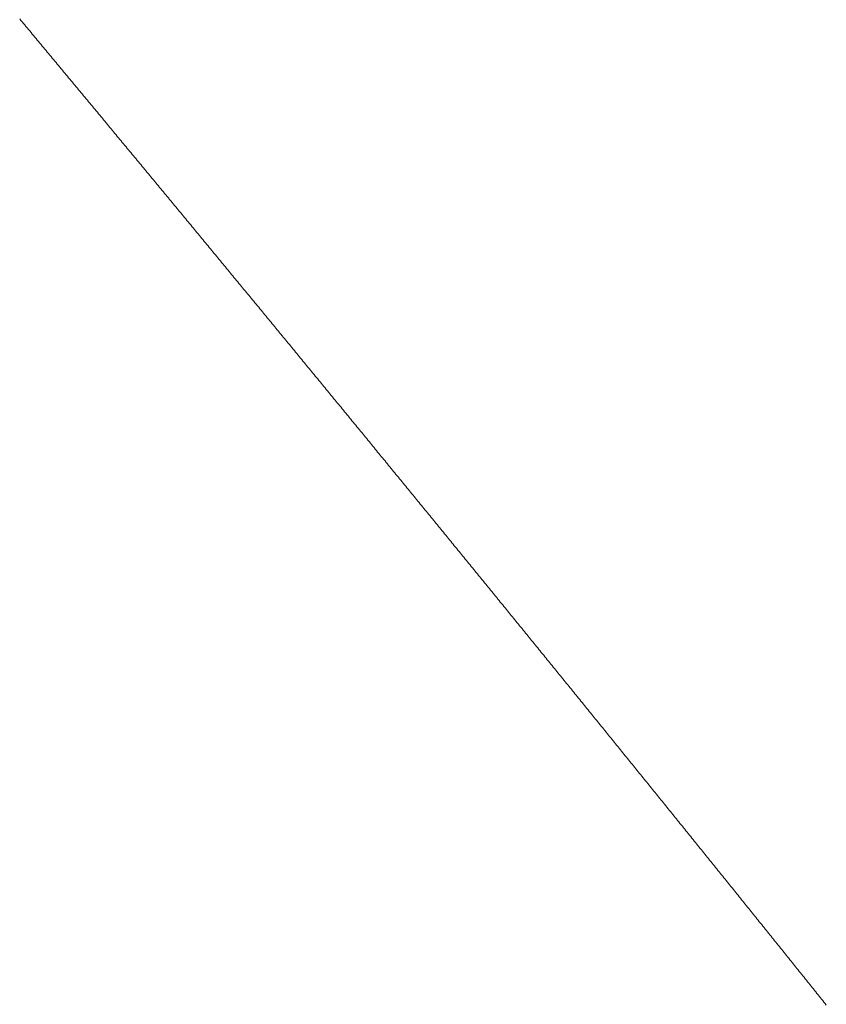
# Model space of a CAD drawing. Units: centimetres. Extents: x 1 to 203, y 0 to 318.
# Drawn here: x 93 to 93, y 311 to 312 of the extents above; entities that cross this region are included whole.
import ezdxf

# ---------------------------------------------------------------- set-up
doc = ezdxf.new("R2010")
doc.units = ezdxf.units.CM
doc.layers.get('0').update_dxf_attribs({"lineweight": 0})

msp = doc.modelspace()

# ---------------------------------------------------------------- linework, layer by layer
for p, q in [((93.229954, 311.511838), (93.229907, 311.511895)), ((93.230002, 311.511781), (93.229954, 311.511838)), ((93.230049, 311.511725), (93.230002, 311.511781)), ((93.230097, 311.511668), (93.230049, 311.511725)), ((93.230144, 311.511611), (93.230097, 311.511668)), ((93.230192, 311.511554), (93.230144, 311.511611)), ((93.230239, 311.511497), (93.230192, 311.511554)), ((93.230286, 311.51144), (93.230239, 311.511497)), ((93.230334, 311.511383), (93.230286, 311.51144)), ((93.230381, 311.511326), (93.230334, 311.511383)), ((93.230429, 311.511269), (93.230381, 311.511326)), ((93.230476, 311.511212), (93.230429, 311.511269)), ((93.230523, 311.511155), (93.230476, 311.511212)), ((93.230571, 311.511099), (93.230523, 311.511155)), ((93.230618, 311.511042), (93.230571, 311.511099)), ((93.230665, 311.510985), (93.230618, 311.511042)), ((93.230713, 311.510928), (93.230665, 311.510985)), ((93.23076, 311.510871), (93.230713, 311.510928)), ((93.230808, 311.510814), (93.23076, 311.510871)), ((93.230855, 311.510757), (93.230808, 311.510814)), ((93.230902, 311.5107), (93.230855, 311.510757)), ((93.23095, 311.510644), (93.230902, 311.5107)), ((93.230997, 311.510587), (93.23095, 311.510644)), ((93.231044, 311.51053), (93.230997, 311.510587)), ((93.231092, 311.510473), (93.231044, 311.51053)), ((93.231139, 311.510416), (93.231092, 311.510473)), ((93.231186, 311.510359), (93.231139, 311.510416)), ((93.231233, 311.510302), (93.231186, 311.510359)), ((93.231281, 311.510245), (93.231233, 311.510302)), ((93.231328, 311.510189), (93.231281, 311.510245)), ((93.231375, 311.510132), (93.231328, 311.510189)), ((93.231423, 311.510075), (93.231375, 311.510132)), ((93.23147, 311.510018), (93.231423, 311.510075)), ((93.231517, 311.509961), (93.23147, 311.510018)), ((93.231565, 311.509904), (93.231517, 311.509961)), ((93.231612, 311.509847), (93.231565, 311.509904)), ((93.231659, 311.509791), (93.231612, 311.509847)), ((93.231706, 311.509734), (93.231659, 311.509791)), ((93.231754, 311.509677), (93.231706, 311.509734)), ((93.231801, 311.50962), (93.231754, 311.509677)), ((93.231848, 311.509563), (93.231801, 311.50962)), ((93.231895, 311.509506), (93.231848, 311.509563)), ((93.231943, 311.50945), (93.231895, 311.509506)), ((93.23199, 311.509393), (93.231943, 311.50945)), ((93.232037, 311.509336), (93.23199, 311.509393)), ((93.232084, 311.509279), (93.232037, 311.509336)), ((93.232132, 311.509222), (93.232084, 311.509279)), ((93.232179, 311.509166), (93.232132, 311.509222)), ((93.232226, 311.509109), (93.232179, 311.509166)), ((93.232273, 311.509052), (93.232226, 311.509109)), ((93.23232, 311.508995), (93.232273, 311.509052)), ((93.232368, 311.508938), (93.23232, 311.508995)), ((93.232415, 311.508881), (93.232368, 311.508938)), ((93.232462, 311.508825), (93.232415, 311.508881)), ((93.232509, 311.508768), (93.232462, 311.508825)), ((93.232556, 311.508711), (93.232509, 311.508768)), ((93.232604, 311.508654), (93.232556, 311.508711)), ((93.232651, 311.508598), (93.232604, 311.508654)), ((93.232698, 311.508541), (93.232651, 311.508598)), ((93.232745, 311.508484), (93.232698, 311.508541)), ((93.232792, 311.508427), (93.232745, 311.508484)), ((93.232839, 311.50837), (93.232792, 311.508427)), ((93.232886, 311.508314), (93.232839, 311.50837)), ((93.232934, 311.508257), (93.232886, 311.508314)), ((93.232981, 311.5082), (93.232934, 311.508257)), ((93.233028, 311.508143), (93.232981, 311.5082)), ((93.233075, 311.508087), (93.233028, 311.508143)), ((93.233122, 311.50803), (93.233075, 311.508087)), ((93.233169, 311.507973), (93.233122, 311.50803)), ((93.233216, 311.507916), (93.233169, 311.507973)), ((93.233264, 311.507859), (93.233216, 311.507916)), ((93.233311, 311.507803), (93.233264, 311.507859)), ((93.233358, 311.507746), (93.233311, 311.507803)), ((93.233405, 311.507689), (93.233358, 311.507746)), ((93.233452, 311.507632), (93.233405, 311.507689)), ((93.233499, 311.507576), (93.233452, 311.507632)), ((93.233546, 311.507519), (93.233499, 311.507576)), ((93.233593, 311.507462), (93.233546, 311.507519)), ((93.23364, 311.507405), (93.233593, 311.507462)), ((93.233687, 311.507349), (93.23364, 311.507405)), ((93.233734, 311.507292), (93.233687, 311.507349)), ((93.233781, 311.507235), (93.233734, 311.507292)), ((93.233829, 311.507179), (93.233781, 311.507235)), ((93.233876, 311.507122), (93.233829, 311.507179)), ((93.233923, 311.507065), (93.233876, 311.507122)), ((93.23397, 311.507008), (93.233923, 311.507065)), ((93.234017, 311.506952), (93.23397, 311.507008)), ((93.234064, 311.506895), (93.234017, 311.506952)), ((93.234111, 311.506838), (93.234064, 311.506895)), ((93.234158, 311.506781), (93.234111, 311.506838)), ((93.234205, 311.506725), (93.234158, 311.506781)), ((93.234252, 311.506668), (93.234205, 311.506725)), ((93.234299, 311.506611), (93.234252, 311.506668)), ((93.234346, 311.506555), (93.234299, 311.506611)), ((93.234393, 311.506498), (93.234346, 311.506555)), ((93.23444, 311.506441), (93.234393, 311.506498)), ((93.234487, 311.506385), (93.23444, 311.506441)), ((93.234534, 311.506328), (93.234487, 311.506385)), ((93.234581, 311.506271), (93.234534, 311.506328)), ((93.234628, 311.506214), (93.234581, 311.506271)), ((93.234675, 311.506158), (93.234628, 311.506214)), ((93.234722, 311.506101), (93.234675, 311.506158)), ((93.234769, 311.506044), (93.234722, 311.506101)), ((93.234816, 311.505988), (93.234769, 311.506044)), ((93.234863, 311.505931), (93.234816, 311.505988)), ((93.23491, 311.505874), (93.234863, 311.505931)), ((93.234956, 311.505818), (93.23491, 311.505874)), ((93.235003, 311.505761), (93.234956, 311.505818)), ((93.23505, 311.505704), (93.235003, 311.505761)), ((93.235097, 311.505648), (93.23505, 311.505704)), ((93.235144, 311.505591), (93.235097, 311.505648)), ((93.235191, 311.505534), (93.235144, 311.505591)), ((93.235238, 311.505478), (93.235191, 311.505534)), ((93.235285, 311.505421), (93.235238, 311.505478)), ((93.235332, 311.505364), (93.235285, 311.505421)), ((93.235379, 311.505308), (93.235332, 311.505364)), ((93.235426, 311.505251), (93.235379, 311.505308)), ((93.235473, 311.505195), (93.235426, 311.505251)), ((93.235519, 311.505138), (93.235473, 311.505195)), ((93.235566, 311.505081), (93.235519, 311.505138)), ((93.235613, 311.505025), (93.235566, 311.505081)), ((93.23566, 311.504968), (93.235613, 311.505025)), ((93.235707, 311.504911), (93.23566, 311.504968)), ((93.235754, 311.504855), (93.235707, 311.504911)), ((93.235801, 311.504798), (93.235754, 311.504855)), ((93.235848, 311.504741), (93.235801, 311.504798)), ((93.235894, 311.504685), (93.235848, 311.504741)), ((93.235941, 311.504628), (93.235894, 311.504685)), ((93.235988, 311.504572), (93.235941, 311.504628)), ((93.236035, 311.504515), (93.235988, 311.504572)), ((93.236082, 311.504458), (93.236035, 311.504515)), ((93.236129, 311.504402), (93.236082, 311.504458)), ((93.236175, 311.504345), (93.236129, 311.504402)), ((93.236222, 311.504289), (93.236175, 311.504345)), ((93.236269, 311.504232), (93.236222, 311.504289)), ((93.236316, 311.504175), (93.236269, 311.504232)), ((93.236363, 311.504119), (93.236316, 311.504175)), ((93.236409, 311.504062), (93.236363, 311.504119)), ((93.236456, 311.504006), (93.236409, 311.504062)), ((93.236503, 311.503949), (93.236456, 311.504006)), ((93.23655, 311.503892), (93.236503, 311.503949)), ((93.236597, 311.503836), (93.23655, 311.503892)), ((93.236643, 311.503779), (93.236597, 311.503836)), ((93.23669, 311.503723), (93.236643, 311.503779)), ((93.236737, 311.503666), (93.23669, 311.503723)), ((93.236784, 311.503609), (93.236737, 311.503666)), ((93.23683, 311.503553), (93.236784, 311.503609)), ((93.236877, 311.503496), (93.23683, 311.503553)), ((93.236924, 311.50344), (93.236877, 311.503496)), ((93.236971, 311.503383), (93.236924, 311.50344)), ((93.237017, 311.503327), (93.236971, 311.503383)), ((93.237064, 311.50327), (93.237017, 311.503327)), ((93.237111, 311.503214), (93.237064, 311.50327)), ((93.237158, 311.503157), (93.237111, 311.503214)), ((93.237204, 311.5031), (93.237158, 311.503157)), ((93.237251, 311.503044), (93.237204, 311.5031)), ((93.237298, 311.502987), (93.237251, 311.503044)), ((93.237345, 311.502931), (93.237298, 311.502987)), ((93.237391, 311.502874), (93.237345, 311.502931)), ((93.237438, 311.502818), (93.237391, 311.502874)), ((93.237485, 311.502761), (93.237438, 311.502818)), ((93.237531, 311.502705), (93.237485, 311.502761)), ((93.237578, 311.502648), (93.237531, 311.502705)), ((93.237625, 311.502592), (93.237578, 311.502648)), ((93.237671, 311.502535), (93.237625, 311.502592)), ((93.237718, 311.502479), (93.237671, 311.502535)), ((93.237765, 311.502422), (93.237718, 311.502479)), ((93.237811, 311.502365), (93.237765, 311.502422)), ((93.237858, 311.502309), (93.237811, 311.502365)), ((93.237905, 311.502252), (93.237858, 311.502309)), ((93.237951, 311.502196), (93.237905, 311.502252)), ((93.237998, 311.502139), (93.237951, 311.502196)), ((93.238045, 311.502083), (93.237998, 311.502139)), ((93.238091, 311.502026), (93.238045, 311.502083)), ((93.238138, 311.50197), (93.238091, 311.502026)), ((93.238184, 311.501913), (93.238138, 311.50197)), ((93.238231, 311.501857), (93.238184, 311.501913)), ((93.238278, 311.5018), (93.238231, 311.501857)), ((93.238324, 311.501744), (93.238278, 311.5018)), ((93.238371, 311.501687), (93.238324, 311.501744)), ((93.238417, 311.501631), (93.238371, 311.501687)), ((93.238464, 311.501574), (93.238417, 311.501631)), ((93.238511, 311.501518), (93.238464, 311.501574)), ((93.238557, 311.501461), (93.238511, 311.501518)), ((93.238604, 311.501405), (93.238557, 311.501461)), ((93.23865, 311.501349), (93.238604, 311.501405)), ((93.238697, 311.501292), (93.23865, 311.501349)), ((93.238744, 311.501236), (93.238697, 311.501292)), ((93.23879, 311.501179), (93.238744, 311.501236)), ((93.238837, 311.501123), (93.23879, 311.501179)), ((93.238883, 311.501066), (93.238837, 311.501123)), ((93.23893, 311.50101), (93.238883, 311.501066)), ((93.238976, 311.500953), (93.23893, 311.50101)), ((93.239023, 311.500897), (93.238976, 311.500953)), ((93.239069, 311.50084), (93.239023, 311.500897)), ((93.239116, 311.500784), (93.239069, 311.50084)), ((93.239162, 311.500728), (93.239116, 311.500784)), ((93.239209, 311.500671), (93.239162, 311.500728)), ((93.239255, 311.500615), (93.239209, 311.500671)), ((93.239302, 311.500558), (93.239255, 311.500615)), ((93.239348, 311.500502), (93.239302, 311.500558)), ((93.239395, 311.500445), (93.239348, 311.500502)), ((93.239441, 311.500389), (93.239395, 311.500445)), ((93.239488, 311.500332), (93.239441, 311.500389)), ((93.239534, 311.500276), (93.239488, 311.500332)), ((93.239581, 311.50022), (93.239534, 311.500276)), ((93.239627, 311.500163), (93.239581, 311.50022)), ((93.239674, 311.500107), (93.239627, 311.500163)), ((93.23972, 311.50005), (93.239674, 311.500107)), ((93.239767, 311.499994), (93.23972, 311.50005)), ((93.239813, 311.499938), (93.239767, 311.499994)), ((93.23986, 311.499881), (93.239813, 311.499938)), ((93.239906, 311.499825), (93.23986, 311.499881)), ((93.239953, 311.499768), (93.239906, 311.499825)), ((93.239999, 311.499712), (93.239953, 311.499768)), ((93.240045, 311.499656), (93.239999, 311.499712)), ((93.240092, 311.499599), (93.240045, 311.499656)), ((93.240138, 311.499543), (93.240092, 311.499599)), ((93.240185, 311.499486), (93.240138, 311.499543)), ((93.240231, 311.49943), (93.240185, 311.499486)), ((93.240278, 311.499374), (93.240231, 311.49943)), ((93.240324, 311.499317), (93.240278, 311.499374)), ((93.24037, 311.499261), (93.240324, 311.499317)), ((93.240417, 311.499204), (93.24037, 311.499261)), ((93.240463, 311.499148), (93.240417, 311.499204)), ((93.24051, 311.499092), (93.240463, 311.499148)), ((93.240556, 311.499035), (93.24051, 311.499092)), ((93.240602, 311.498979), (93.240556, 311.499035)), ((93.240649, 311.498923), (93.240602, 311.498979)), ((93.240695, 311.498866), (93.240649, 311.498923)), ((93.240741, 311.49881), (93.240695, 311.498866)), ((93.240788, 311.498754), (93.240741, 311.49881)), ((93.240834, 311.498697), (93.240788, 311.498754)), ((93.24088, 311.498641), (93.240834, 311.498697)), ((93.240927, 311.498585), (93.24088, 311.498641)), ((93.240973, 311.498528), (93.240927, 311.498585)), ((93.241019, 311.498472), (93.240973, 311.498528)), ((93.241066, 311.498415), (93.241019, 311.498472)), ((93.241112, 311.498359), (93.241066, 311.498415)), ((93.241158, 311.498303), (93.241112, 311.498359)), ((93.241205, 311.498246), (93.241158, 311.498303)), ((93.241251, 311.49819), (93.241205, 311.498246)), ((93.241297, 311.498134), (93.241251, 311.49819)), ((93.241344, 311.498078), (93.241297, 311.498134)), ((93.24139, 311.498021), (93.241344, 311.498078)), ((93.241436, 311.497965), (93.24139, 311.498021)), ((93.241483, 311.497909), (93.241436, 311.497965)), ((93.241529, 311.497852), (93.241483, 311.497909)), ((93.241575, 311.497796), (93.241529, 311.497852)), ((93.241621, 311.49774), (93.241575, 311.497796)), ((93.241668, 311.497683), (93.241621, 311.49774)), ((93.241714, 311.497627), (93.241668, 311.497683)), ((93.24176, 311.497571), (93.241714, 311.497627)), ((93.241806, 311.497514), (93.24176, 311.497571)), ((93.241853, 311.497458), (93.241806, 311.497514)), ((93.241899, 311.497402), (93.241853, 311.497458)), ((93.241945, 311.497346), (93.241899, 311.497402)), ((93.241991, 311.497289), (93.241945, 311.497346)), ((93.242038, 311.497233), (93.241991, 311.497289)), ((93.242084, 311.497177), (93.242038, 311.497233)), ((93.24213, 311.49712), (93.242084, 311.497177)), ((93.242176, 311.497064), (93.24213, 311.49712)), ((93.242222, 311.497008), (93.242176, 311.497064)), ((93.242269, 311.496952), (93.242222, 311.497008)), ((93.242315, 311.496895), (93.242269, 311.496952)), ((93.242361, 311.496839), (93.242315, 311.496895)), ((93.242407, 311.496783), (93.242361, 311.496839)), ((93.242453, 311.496727), (93.242407, 311.496783)), ((93.2425, 311.49667), (93.242453, 311.496727)), ((93.242546, 311.496614), (93.2425, 311.49667)), ((93.242592, 311.496558), (93.242546, 311.496614)), ((93.242638, 311.496502), (93.242592, 311.496558)), ((93.242684, 311.496445), (93.242638, 311.496502)), ((93.24273, 311.496389), (93.242684, 311.496445)), ((93.242777, 311.496333), (93.24273, 311.496389)), ((93.242823, 311.496277), (93.242777, 311.496333)), ((93.242869, 311.49622), (93.242823, 311.496277)), ((93.242915, 311.496164), (93.242869, 311.49622)), ((93.242961, 311.496108), (93.242915, 311.496164)), ((93.243007, 311.496052), (93.242961, 311.496108)), ((93.243053, 311.495995), (93.243007, 311.496052)), ((93.2431, 311.495939), (93.243053, 311.495995)), ((93.243146, 311.495883), (93.2431, 311.495939)), ((93.243192, 311.495827), (93.243146, 311.495883)), ((93.243238, 311.495771), (93.243192, 311.495827)), ((93.243284, 311.495714), (93.243238, 311.495771)), ((93.24333, 311.495658), (93.243284, 311.495714)), ((93.243376, 311.495602), (93.24333, 311.495658)), ((93.243422, 311.495546), (93.243376, 311.495602)), ((93.243468, 311.495489), (93.243422, 311.495546)), ((93.243514, 311.495433), (93.243468, 311.495489)), ((93.24356, 311.495377), (93.243514, 311.495433)), ((93.243607, 311.495321), (93.24356, 311.495377)), ((93.243653, 311.495265), (93.243607, 311.495321)), ((93.243699, 311.495209), (93.243653, 311.495265)), ((93.243745, 311.495152), (93.243699, 311.495209)), ((93.243791, 311.495096), (93.243745, 311.495152)), ((93.243837, 311.49504), (93.243791, 311.495096)), ((93.243883, 311.494984), (93.243837, 311.49504)), ((93.243929, 311.494928), (93.243883, 311.494984)), ((93.243975, 311.494871), (93.243929, 311.494928)), ((93.244021, 311.494815), (93.243975, 311.494871)), ((93.244067, 311.494759), (93.244021, 311.494815)), ((93.244113, 311.494703), (93.244067, 311.494759)), ((93.244159, 311.494647), (93.244113, 311.494703)), ((93.244205, 311.494591), (93.244159, 311.494647)), ((93.244251, 311.494534), (93.244205, 311.494591)), ((93.244297, 311.494478), (93.244251, 311.494534)), ((93.244343, 311.494422), (93.244297, 311.494478)), ((93.244389, 311.494366), (93.244343, 311.494422)), ((93.244435, 311.49431), (93.244389, 311.494366)), ((93.244481, 311.494254), (93.244435, 311.49431)), ((93.244527, 311.494198), (93.244481, 311.494254)), ((93.244573, 311.494141), (93.244527, 311.494198)), ((93.244619, 311.494085), (93.244573, 311.494141)), ((93.244665, 311.494029), (93.244619, 311.494085)), ((93.244711, 311.493973), (93.244665, 311.494029)), ((93.244757, 311.493917), (93.244711, 311.493973)), ((93.244803, 311.493861), (93.244757, 311.493917)), ((93.244849, 311.493805), (93.244803, 311.493861)), ((93.244894, 311.493749), (93.244849, 311.493805)), ((93.24494, 311.493692), (93.244894, 311.493749)), ((93.244986, 311.493636), (93.24494, 311.493692)), ((93.245032, 311.49358), (93.244986, 311.493636)), ((93.245078, 311.493524), (93.245032, 311.49358)), ((93.245124, 311.493468), (93.245078, 311.493524)), ((93.24517, 311.493412), (93.245124, 311.493468)), ((93.245216, 311.493356), (93.24517, 311.493412)), ((93.245262, 311.4933), (93.245216, 311.493356)), ((93.245308, 311.493244), (93.245262, 311.4933)), ((93.245353, 311.493188), (93.245308, 311.493244)), ((93.245399, 311.493131), (93.245353, 311.493188)), ((93.245445, 311.493075), (93.245399, 311.493131)), ((93.245491, 311.493019), (93.245445, 311.493075)), ((93.245537, 311.492963), (93.245491, 311.493019)), ((93.245583, 311.492907), (93.245537, 311.492963)), ((93.245629, 311.492851), (93.245583, 311.492907)), ((93.245675, 311.492795), (93.245629, 311.492851)), ((93.24572, 311.492739), (93.245675, 311.492795)), ((93.245766, 311.492683), (93.24572, 311.492739)), ((93.245812, 311.492627), (93.245766, 311.492683)), ((93.245858, 311.492571), (93.245812, 311.492627)), ((93.245904, 311.492515), (93.245858, 311.492571)), ((93.24595, 311.492459), (93.245904, 311.492515)), ((93.245995, 311.492403), (93.24595, 311.492459)), ((93.246041, 311.492347), (93.245995, 311.492403)), ((93.246087, 311.49229), (93.246041, 311.492347)), ((93.246133, 311.492234), (93.246087, 311.49229)), ((93.246179, 311.492178), (93.246133, 311.492234)), ((93.246224, 311.492122), (93.246179, 311.492178)), ((93.24627, 311.492066), (93.246224, 311.492122)), ((93.246316, 311.49201), (93.24627, 311.492066)), ((93.246362, 311.491954), (93.246316, 311.49201)), ((93.246407, 311.491898), (93.246362, 311.491954)), ((93.246453, 311.491842), (93.246407, 311.491898)), ((93.246499, 311.491786), (93.246453, 311.491842)), ((93.246545, 311.49173), (93.246499, 311.491786)), ((93.246591, 311.491674), (93.246545, 311.49173)), ((93.246636, 311.491618), (93.246591, 311.491674)), ((93.246682, 311.491562), (93.246636, 311.491618)), ((93.246728, 311.491506), (93.246682, 311.491562)), ((93.246773, 311.49145), (93.246728, 311.491506)), ((93.246819, 311.491394), (93.246773, 311.49145)), ((93.246865, 311.491338), (93.246819, 311.491394)), ((93.246911, 311.491282), (93.246865, 311.491338)), ((93.246956, 311.491226), (93.246911, 311.491282)), ((93.247002, 311.49117), (93.246956, 311.491226)), ((93.247048, 311.491114), (93.247002, 311.49117)), ((93.247093, 311.491058), (93.247048, 311.491114)), ((93.247139, 311.491002), (93.247093, 311.491058)), ((93.247185, 311.490946), (93.247139, 311.491002)), ((93.247231, 311.49089), (93.247185, 311.490946)), ((93.247276, 311.490834), (93.247231, 311.49089)), ((93.247322, 311.490778), (93.247276, 311.490834)), ((93.247368, 311.490722), (93.247322, 311.490778)), ((93.247413, 311.490666), (93.247368, 311.490722)), ((93.247459, 311.49061), (93.247413, 311.490666)), ((93.247505, 311.490554), (93.247459, 311.49061)), ((93.24755, 311.490498), (93.247505, 311.490554)), ((93.247596, 311.490442), (93.24755, 311.490498)), ((93.247641, 311.490387), (93.247596, 311.490442)), ((93.247687, 311.490331), (93.247641, 311.490387)), ((93.247733, 311.490275), (93.247687, 311.490331)), ((93.247778, 311.490219), (93.247733, 311.490275)), ((93.247824, 311.490163), (93.247778, 311.490219)), ((93.24787, 311.490107), (93.247824, 311.490163)), ((93.247915, 311.490051), (93.24787, 311.490107)), ((93.247961, 311.489995), (93.247915, 311.490051)), ((93.248006, 311.489939), (93.247961, 311.489995)), ((93.248052, 311.489883), (93.248006, 311.489939)), ((93.248098, 311.489827), (93.248052, 311.489883)), ((93.248143, 311.489771), (93.248098, 311.489827)), ((93.248189, 311.489715), (93.248143, 311.489771)), ((93.248234, 311.489659), (93.248189, 311.489715)), ((93.24828, 311.489603), (93.248234, 311.489659)), ((93.248326, 311.489548), (93.24828, 311.489603)), ((93.248371, 311.489492), (93.248326, 311.489548)), ((93.248417, 311.489436), (93.248371, 311.489492)), ((93.248462, 311.48938), (93.248417, 311.489436)), ((93.248508, 311.489324), (93.248462, 311.48938)), ((93.248553, 311.489268), (93.248508, 311.489324)), ((93.248599, 311.489212), (93.248553, 311.489268)), ((93.248644, 311.489156), (93.248599, 311.489212)), ((93.24869, 311.4891), (93.248644, 311.489156)), ((93.248735, 311.489044), (93.24869, 311.4891)), ((93.248781, 311.488989), (93.248735, 311.489044)), ((93.248826, 311.488933), (93.248781, 311.488989)), ((93.248872, 311.488877), (93.248826, 311.488933)), ((93.248917, 311.488821), (93.248872, 311.488877)), ((93.248963, 311.488765), (93.248917, 311.488821)), ((93.249008, 311.488709), (93.248963, 311.488765)), ((93.249054, 311.488653), (93.249008, 311.488709)), ((93.249099, 311.488598), (93.249054, 311.488653)), ((93.249145, 311.488542), (93.249099, 311.488598)), ((93.24919, 311.488486), (93.249145, 311.488542)), ((93.249236, 311.48843), (93.24919, 311.488486)), ((93.249281, 311.488374), (93.249236, 311.48843)), ((93.249327, 311.488318), (93.249281, 311.488374)), ((93.249372, 311.488262), (93.249327, 311.488318)), ((93.249418, 311.488207), (93.249372, 311.488262)), ((93.249463, 311.488151), (93.249418, 311.488207)), ((93.249509, 311.488095), (93.249463, 311.488151)), ((93.249554, 311.488039), (93.249509, 311.488095)), ((93.249599, 311.487983), (93.249554, 311.488039)), ((93.249645, 311.487927), (93.249599, 311.487983)), ((93.24969, 311.487872), (93.249645, 311.487927)), ((93.249736, 311.487816), (93.24969, 311.487872)), ((93.249781, 311.48776), (93.249736, 311.487816)), ((93.249827, 311.487704), (93.249781, 311.48776)), ((93.249872, 311.487648), (93.249827, 311.487704)), ((93.249917, 311.487592), (93.249872, 311.487648)), ((93.249963, 311.487537), (93.249917, 311.487592)), ((93.250008, 311.487481), (93.249963, 311.487537)), ((93.250054, 311.487425), (93.250008, 311.487481)), ((93.250099, 311.487369), (93.250054, 311.487425)), ((93.250144, 311.487313), (93.250099, 311.487369)), ((93.25019, 311.487258), (93.250144, 311.487313)), ((93.250235, 311.487202), (93.25019, 311.487258)), ((93.25028, 311.487146), (93.250235, 311.487202)), ((93.250326, 311.48709), (93.25028, 311.487146)), ((93.250371, 311.487034), (93.250326, 311.48709)), ((93.250416, 311.486979), (93.250371, 311.487034)), ((93.250462, 311.486923), (93.250416, 311.486979)), ((93.250507, 311.486867), (93.250462, 311.486923)), ((93.250552, 311.486811), (93.250507, 311.486867)), ((93.250598, 311.486756), (93.250552, 311.486811)), ((93.250643, 311.4867), (93.250598, 311.486756)), ((93.250688, 311.486644), (93.250643, 311.4867)), ((93.250734, 311.486588), (93.250688, 311.486644)), ((93.250779, 311.486533), (93.250734, 311.486588)), ((93.250824, 311.486477), (93.250779, 311.486533)), ((93.25087, 311.486421), (93.250824, 311.486477)), ((93.250915, 311.486365), (93.25087, 311.486421)), ((93.25096, 311.48631), (93.250915, 311.486365)), ((93.251005, 311.486254), (93.25096, 311.48631)), ((93.251051, 311.486198), (93.251005, 311.486254)), ((93.251096, 311.486142), (93.251051, 311.486198)), ((93.251141, 311.486087), (93.251096, 311.486142)), ((93.251187, 311.486031), (93.251141, 311.486087)), ((93.251232, 311.485975), (93.251187, 311.486031)), ((93.251277, 311.485919), (93.251232, 311.485975)), ((93.251322, 311.485864), (93.251277, 311.485919)), ((93.251368, 311.485808), (93.251322, 311.485864)), ((93.251413, 311.485752), (93.251368, 311.485808)), ((93.251458, 311.485697), (93.251413, 311.485752)), ((93.251503, 311.485641), (93.251458, 311.485697)), ((93.251548, 311.485585), (93.251503, 311.485641)), ((93.251594, 311.485529), (93.251548, 311.485585)), ((93.251639, 311.485474), (93.251594, 311.485529)), ((93.251684, 311.485418), (93.251639, 311.485474)), ((93.251729, 311.485362), (93.251684, 311.485418)), ((93.251774, 311.485307), (93.251729, 311.485362)), ((93.25182, 311.485251), (93.251774, 311.485307)), ((93.251865, 311.485195), (93.25182, 311.485251)), ((93.25191, 311.48514), (93.251865, 311.485195)), ((93.251955, 311.485084), (93.25191, 311.48514)), ((93.252, 311.485028), (93.251955, 311.485084)), ((93.252046, 311.484973), (93.252, 311.485028)), ((93.252091, 311.484917), (93.252046, 311.484973)), ((93.252136, 311.484861), (93.252091, 311.484917)), ((93.252181, 311.484805), (93.252136, 311.484861)), ((93.252226, 311.48475), (93.252181, 311.484805)), ((93.252271, 311.484694), (93.252226, 311.48475)), ((93.252316, 311.484639), (93.252271, 311.484694)), ((93.252362, 311.484583), (93.252316, 311.484639)), ((93.252407, 311.484527), (93.252362, 311.484583)), ((93.252452, 311.484472), (93.252407, 311.484527)), ((93.252497, 311.484416), (93.252452, 311.484472)), ((93.252542, 311.48436), (93.252497, 311.484416)), ((93.252587, 311.484305), (93.252542, 311.48436)), ((93.252632, 311.484249), (93.252587, 311.484305)), ((93.252677, 311.484193), (93.252632, 311.484249)), ((93.252722, 311.484138), (93.252677, 311.484193)), ((93.252768, 311.484082), (93.252722, 311.484138)), ((93.252813, 311.484026), (93.252768, 311.484082)), ((93.252858, 311.483971), (93.252813, 311.484026)), ((93.252903, 311.483915), (93.252858, 311.483971)), ((93.252948, 311.48386), (93.252903, 311.483915)), ((93.252993, 311.483804), (93.252948, 311.48386)), ((93.253038, 311.483748), (93.252993, 311.483804)), ((93.253083, 311.483693), (93.253038, 311.483748)), ((93.253128, 311.483637), (93.253083, 311.483693)), ((93.253173, 311.483582), (93.253128, 311.483637)), ((93.253218, 311.483526), (93.253173, 311.483582)), ((93.253263, 311.48347), (93.253218, 311.483526)), ((93.253308, 311.483415), (93.253263, 311.48347)), ((93.253353, 311.483359), (93.253308, 311.483415)), ((93.253398, 311.483304), (93.253353, 311.483359)), ((93.253443, 311.483248), (93.253398, 311.483304)), ((93.253488, 311.483192), (93.253443, 311.483248)), ((93.253533, 311.483137), (93.253488, 311.483192)), ((93.253578, 311.483081), (93.253533, 311.483137)), ((93.253623, 311.483026), (93.253578, 311.483081)), ((93.253668, 311.48297), (93.253623, 311.483026)), ((93.253713, 311.482914), (93.253668, 311.48297)), ((93.253758, 311.482859), (93.253713, 311.482914)), ((93.253803, 311.482803), (93.253758, 311.482859)), ((93.253848, 311.482748), (93.253803, 311.482803)), ((93.253893, 311.482692), (93.253848, 311.482748)), ((93.253938, 311.482637), (93.253893, 311.482692)), ((93.253983, 311.482581), (93.253938, 311.482637)), ((93.254028, 311.482526), (93.253983, 311.482581)), ((93.254073, 311.48247), (93.254028, 311.482526)), ((93.254118, 311.482414), (93.254073, 311.48247)), ((93.254163, 311.482359), (93.254118, 311.482414)), ((93.254208, 311.482303), (93.254163, 311.482359)), ((93.254253, 311.482248), (93.254208, 311.482303)), ((93.254298, 311.482192), (93.254253, 311.482248)), ((93.254342, 311.482137), (93.254298, 311.482192)), ((93.254387, 311.482081), (93.254342, 311.482137)), ((93.254432, 311.482026), (93.254387, 311.482081)), ((93.254477, 311.48197), (93.254432, 311.482026)), ((93.254522, 311.481915), (93.254477, 311.48197)), ((93.254567, 311.481859), (93.254522, 311.481915)), ((93.254612, 311.481804), (93.254567, 311.481859)), ((93.254657, 311.481748), (93.254612, 311.481804)), ((93.254702, 311.481693), (93.254657, 311.481748)), ((93.254747, 311.481637), (93.254702, 311.481693)), ((93.254791, 311.481582), (93.254747, 311.481637)), ((93.254836, 311.481526), (93.254791, 311.481582)), ((93.254881, 311.481471), (93.254836, 311.481526)), ((93.254926, 311.481415), (93.254881, 311.481471)), ((93.254971, 311.48136), (93.254926, 311.481415)), ((93.255016, 311.481304), (93.254971, 311.48136)), ((93.25506, 311.481249), (93.255016, 311.481304)), ((93.255105, 311.481193), (93.25506, 311.481249)), ((93.25515, 311.481138), (93.255105, 311.481193)), ((93.255195, 311.481082), (93.25515, 311.481138)), ((93.25524, 311.481027), (93.255195, 311.481082)), ((93.255285, 311.480971), (93.25524, 311.481027)), ((93.255329, 311.480916), (93.255285, 311.480971)), ((93.255374, 311.48086), (93.255329, 311.480916)), ((93.255419, 311.480805), (93.255374, 311.48086)), ((93.255464, 311.48075), (93.255419, 311.480805)), ((93.255509, 311.480694), (93.255464, 311.48075)), ((93.255553, 311.480639), (93.255509, 311.480694)), ((93.255598, 311.480583), (93.255553, 311.480639)), ((93.255643, 311.480528), (93.255598, 311.480583)), ((93.255688, 311.480472), (93.255643, 311.480528)), ((93.255732, 311.480417), (93.255688, 311.480472)), ((93.255777, 311.480361), (93.255732, 311.480417)), ((93.255822, 311.480306), (93.255777, 311.480361)), ((93.255867, 311.480251), (93.255822, 311.480306)), ((93.255911, 311.480195), (93.255867, 311.480251)), ((93.255956, 311.48014), (93.255911, 311.480195)), ((93.256001, 311.480084), (93.255956, 311.48014)), ((93.256046, 311.480029), (93.256001, 311.480084)), ((93.25609, 311.479974), (93.256046, 311.480029)), ((93.256135, 311.479918), (93.25609, 311.479974)), ((93.25618, 311.479863), (93.256135, 311.479918)), ((93.256224, 311.479807), (93.25618, 311.479863)), ((93.256269, 311.479752), (93.256224, 311.479807)), ((93.256314, 311.479697), (93.256269, 311.479752)), ((93.256359, 311.479641), (93.256314, 311.479697)), ((93.256403, 311.479586), (93.256359, 311.479641)), ((93.256448, 311.47953), (93.256403, 311.479586)), ((93.256493, 311.479475), (93.256448, 311.47953)), ((93.256537, 311.47942), (93.256493, 311.479475)), ((93.256582, 311.479364), (93.256537, 311.47942)), ((93.256627, 311.479309), (93.256582, 311.479364)), ((93.256671, 311.479253), (93.256627, 311.479309)), ((93.256716, 311.479198), (93.256671, 311.479253)), ((93.256761, 311.479143), (93.256716, 311.479198)), ((93.256805, 311.479087), (93.256761, 311.479143)), ((93.25685, 311.479032), (93.256805, 311.479087)), ((93.256894, 311.478977), (93.25685, 311.479032)), ((93.256939, 311.478921), (93.256894, 311.478977)), ((93.256984, 311.478866), (93.256939, 311.478921)), ((93.257028, 311.478811), (93.256984, 311.478866)), ((93.257073, 311.478755), (93.257028, 311.478811)), ((93.257117, 311.4787), (93.257073, 311.478755)), ((93.257162, 311.478645), (93.257117, 311.4787)), ((93.257207, 311.478589), (93.257162, 311.478645)), ((93.257251, 311.478534), (93.257207, 311.478589)), ((93.257296, 311.478479), (93.257251, 311.478534)), ((93.25734, 311.478423), (93.257296, 311.478479)), ((93.257385, 311.478368), (93.25734, 311.478423)), ((93.25743, 311.478313), (93.257385, 311.478368)), ((93.257474, 311.478257), (93.25743, 311.478313)), ((93.257519, 311.478202), (93.257474, 311.478257)), ((93.257563, 311.478147), (93.257519, 311.478202)), ((93.257608, 311.478091), (93.257563, 311.478147)), ((93.257652, 311.478036), (93.257608, 311.478091)), ((93.257697, 311.477981), (93.257652, 311.478036)), ((93.257741, 311.477925), (93.257697, 311.477981)), ((93.257786, 311.47787), (93.257741, 311.477925)), ((93.25783, 311.477815), (93.257786, 311.47787)), ((93.257875, 311.47776), (93.25783, 311.477815)), ((93.25792, 311.477704), (93.257875, 311.47776)), ((93.257964, 311.477649), (93.25792, 311.477704)), ((93.258009, 311.477594), (93.257964, 311.477649)), ((93.258053, 311.477538), (93.258009, 311.477594)), ((93.258098, 311.477483), (93.258053, 311.477538)), ((93.258142, 311.477428), (93.258098, 311.477483)), ((93.258187, 311.477373), (93.258142, 311.477428)), ((93.258231, 311.477317), (93.258187, 311.477373)), ((93.258275, 311.477262), (93.258231, 311.477317)), ((93.25832, 311.477207), (93.258275, 311.477262)), ((93.258364, 311.477152), (93.25832, 311.477207)), ((93.258409, 311.477096), (93.258364, 311.477152)), ((93.258453, 311.477041), (93.258409, 311.477096)), ((93.258498, 311.476986), (93.258453, 311.477041)), ((93.258542, 311.476931), (93.258498, 311.476986)), ((93.258587, 311.476875), (93.258542, 311.476931)), ((93.258631, 311.47682), (93.258587, 311.476875)), ((93.258676, 311.476765), (93.258631, 311.47682)), ((93.25872, 311.47671), (93.258676, 311.476765)), ((93.258764, 311.476654), (93.25872, 311.47671)), ((93.258809, 311.476599), (93.258764, 311.476654)), ((93.258853, 311.476544), (93.258809, 311.476599)), ((93.258898, 311.476489), (93.258853, 311.476544)), ((93.258942, 311.476433), (93.258898, 311.476489)), ((93.258986, 311.476378), (93.258942, 311.476433)), ((93.259031, 311.476323), (93.258986, 311.476378)), ((93.259075, 311.476268), (93.259031, 311.476323)), ((93.25912, 311.476213), (93.259075, 311.476268)), ((93.259164, 311.476157), (93.25912, 311.476213)), ((93.259208, 311.476102), (93.259164, 311.476157)), ((93.259253, 311.476047), (93.259208, 311.476102)), ((93.259297, 311.475992), (93.259253, 311.476047)), ((93.259341, 311.475937), (93.259297, 311.475992)), ((93.259386, 311.475881), (93.259341, 311.475937)), ((93.25943, 311.475826), (93.259386, 311.475881)), ((93.259474, 311.475771), (93.25943, 311.475826)), ((93.259519, 311.475716), (93.259474, 311.475771)), ((93.259563, 311.475661), (93.259519, 311.475716)), ((93.259607, 311.475606), (93.259563, 311.475661)), ((93.259652, 311.47555), (93.259607, 311.475606)), ((93.259696, 311.475495), (93.259652, 311.47555)), ((93.25974, 311.47544), (93.259696, 311.475495)), ((93.259785, 311.475385), (93.25974, 311.47544)), ((93.259829, 311.47533), (93.259785, 311.475385)), ((93.259873, 311.475275), (93.259829, 311.47533)), ((93.259918, 311.475219), (93.259873, 311.475275)), ((93.259962, 311.475164), (93.259918, 311.475219)), ((93.260006, 311.475109), (93.259962, 311.475164)), ((93.26005, 311.475054), (93.260006, 311.475109)), ((93.260095, 311.474999), (93.26005, 311.475054)), ((93.260139, 311.474944), (93.260095, 311.474999)), ((93.260183, 311.474889), (93.260139, 311.474944)), ((93.260227, 311.474834), (93.260183, 311.474889)), ((93.260272, 311.474778), (93.260227, 311.474834)), ((93.260316, 311.474723), (93.260272, 311.474778)), ((93.26036, 311.474668), (93.260316, 311.474723))]:
    msp.add_line(p, q)

doc.saveas('drawing.dxf')
